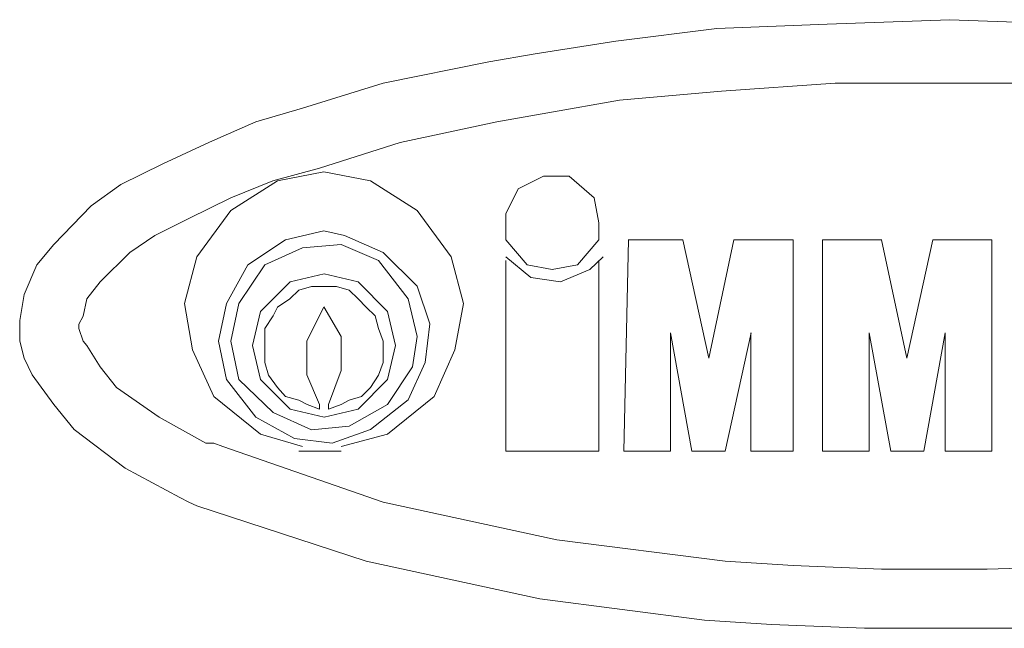
# Model space of a CAD drawing. Units: centimetres. Extents: x 2.4 to 28.2, y 1.5 to 15.9.
# Drawn here: x 5.9 to 6.3, y 11.8 to 12.1 of the extents above; entities that cross this region are included whole.
import ezdxf

# ---------------------------------------------------------------- set-up
doc = ezdxf.new("R2010")
doc.units = ezdxf.units.CM
doc.header["$MEASUREMENT"] = 0
doc.layers.add('Vrstva 1', color=7, linetype='Continuous')

msp = doc.modelspace()

# ---------------------------------------------------------------- linework, layer by layer
at = {"layer": 'Vrstva 1', "lineweight": 15}
for points, knots in [([(5.93885, 11.87725), (5.93885, 11.87725), (6.00887, 11.85429), (6.00887, 11.85429), (6.00887, 11.85429), (6.00887, 11.85429), (6.08077, 11.83873), (6.08077, 11.83873), (6.08077, 11.83873), (6.08077, 11.83873), (6.14896, 11.8298), (6.14896, 11.8298), (6.14896, 11.8298), (6.14896, 11.8298), (6.17676, 11.828), (6.17676, 11.828), (6.17676, 11.828), (6.17676, 11.828), (6.21528, 11.82649), (6.21528, 11.82649), (6.21528, 11.82649), (6.21528, 11.82649), (6.26086, 11.82649), (6.26086, 11.82649), (6.26086, 11.82649), (6.26086, 11.82649), (6.3135, 11.82649), (6.3135, 11.82649), (6.3135, 11.82649), (6.3135, 11.82649), (6.3257, 11.828), (6.3257, 11.828), (6.3257, 11.828), (6.3257, 11.828), (6.34313, 11.8298), (6.34313, 11.8298), (6.34313, 11.8298), (6.34313, 11.8298), (6.36761, 11.83167), (6.36761, 11.83167), (6.36761, 11.83167), (6.36761, 11.83167), (6.39576, 11.83502), (6.39576, 11.83502), (6.39576, 11.83502), (6.39576, 11.83502), (6.43577, 11.84021), (6.43577, 11.84021), (6.43577, 11.84021), (6.43577, 11.84021), (6.47803, 11.8491), (6.47803, 11.8491), (6.47803, 11.8491), (6.47803, 11.8491), (6.50583, 11.85612), (6.50583, 11.85612), (6.50583, 11.85612), (6.50583, 11.85612), (6.53028, 11.86318), (6.53028, 11.86318), (6.53028, 11.86318), (6.53028, 11.86318), (6.54439, 11.86836), (6.54439, 11.86836), (6.54439, 11.86836), (6.54439, 11.86836), (6.5566, 11.87358), (6.5566, 11.87358), (6.5566, 11.87358), (6.5566, 11.87358), (6.56362, 11.87538), (6.56362, 11.87538), (6.56362, 11.87538), (6.56362, 11.87538), (6.57067, 11.87873), (6.57067, 11.87873), (6.57067, 11.87873), (6.57067, 11.87873), (6.57773, 11.8806), (6.57773, 11.8806), (6.57773, 11.8806), (6.57773, 11.8806), (6.58291, 11.88427), (6.58291, 11.88427), (6.58291, 11.88427), (6.58291, 11.88427), (6.60549, 11.89651), (6.60549, 11.89651), (6.60549, 11.89651), (6.60549, 11.89651), (6.62479, 11.91207), (6.62479, 11.91207), (6.62479, 11.91207), (6.62479, 11.91207), (6.63184, 11.921), (6.63184, 11.921), (6.63184, 11.921), (6.63184, 11.921), (6.63886, 11.93468), (6.63886, 11.93468), (6.63886, 11.93468), (6.63886, 11.93468), (6.64221, 11.94174), (6.64221, 11.94174), (6.64221, 11.94174), (6.64221, 11.94174), (6.64405, 11.94876), (6.64405, 11.94876), (6.64405, 11.94876), (6.64405, 11.94876), (6.64405, 11.95582), (6.64405, 11.95582), (6.64405, 11.95582), (6.64405, 11.95582), (6.64073, 11.96654), (6.64073, 11.96654), (6.64073, 11.96654), (6.64073, 11.96654), (6.63368, 11.9803), (6.63368, 11.9803), (6.63368, 11.9803), (6.63368, 11.9803), (6.62666, 11.98919), (6.62666, 11.98919), (6.62666, 11.98919), (6.62666, 11.98919), (6.60401, 12.00845), (6.60401, 12.00845), (6.60401, 12.00845), (6.60401, 12.00845), (6.57921, 12.02253), (6.57921, 12.02253), (6.57921, 12.02253), (6.57921, 12.02253), (6.57067, 12.02588), (6.57067, 12.02588), (6.57067, 12.02588), (6.57067, 12.02588), (6.56178, 12.02955), (6.56178, 12.02955), (6.56178, 12.02955), (6.56178, 12.02955), (6.55328, 12.0329), (6.55328, 12.0329), (6.55328, 12.0329), (6.55328, 12.0329), (6.54622, 12.03625), (6.54622, 12.03625), (6.54622, 12.03625), (6.54622, 12.03625), (6.52841, 12.04179), (6.52841, 12.04179), (6.52841, 12.04179), (6.52841, 12.04179), (6.51102, 12.04701), (6.51102, 12.04701), (6.51102, 12.04701), (6.51102, 12.04701), (6.47433, 12.05551), (6.47433, 12.05551), (6.47433, 12.05551), (6.47433, 12.05551), (6.44096, 12.06257), (6.44096, 12.06257), (6.44096, 12.06257), (6.44096, 12.06257), (6.43058, 12.0644), (6.43058, 12.0644), (6.43058, 12.0644), (6.43058, 12.0644), (6.40949, 12.06772), (6.40949, 12.06772), (6.40949, 12.06772), (6.40949, 12.06772), (6.38169, 12.07146), (6.38169, 12.07146), (6.38169, 12.07146), (6.38169, 12.07146), (6.34648, 12.07477), (6.34648, 12.07477), (6.34648, 12.07477), (6.34648, 12.07477), (6.30126, 12.07661), (6.30126, 12.07661), (6.30126, 12.07661), (6.30126, 12.07661), (6.25049, 12.07848), (6.25049, 12.07848), (6.25049, 12.07848), (6.25049, 12.07848), (6.19973, 12.07661), (6.19973, 12.07661), (6.19973, 12.07661), (6.19973, 12.07661), (6.15415, 12.07477), (6.15415, 12.07477), (6.15415, 12.07477), (6.15415, 12.07477), (6.11227, 12.06959), (6.11227, 12.06959), (6.11227, 12.06959), (6.11227, 12.06959), (6.07893, 12.0644), (6.07893, 12.0644), (6.07893, 12.0644), (6.07893, 12.0644), (6.05964, 12.06108), (6.05964, 12.06108), (6.05964, 12.06108), (6.05964, 12.06108), (6.01593, 12.05216), (6.01593, 12.05216), (6.01593, 12.05216), (6.01593, 12.05216), (5.98256, 12.04179), (5.98256, 12.04179), (5.98256, 12.04179), (5.98256, 12.04179), (5.96329, 12.03625), (5.96329, 12.03625), (5.96329, 12.03625), (5.96329, 12.03625), (5.94403, 12.02771), (5.94403, 12.02771), (5.94403, 12.02771), (5.94403, 12.02771), (5.92477, 12.01882), (5.92477, 12.01882), (5.92477, 12.01882), (5.92477, 12.01882), (5.90731, 12.01028), (5.90731, 12.01028), (5.90731, 12.01028), (5.90731, 12.01028), (5.8951, 12.00143), (5.8951, 12.00143), (5.8951, 12.00143), (5.8951, 12.00143), (5.87954, 11.98545), (5.87954, 11.98545), (5.87954, 11.98545), (5.87954, 11.98545), (5.87252, 11.97695), (5.87252, 11.97695), (5.87252, 11.97695), (5.87252, 11.97695), (5.86734, 11.96471), (5.86734, 11.96471), (5.86734, 11.96471), (5.86734, 11.96471), (5.86547, 11.95398), (5.86547, 11.95398), (5.86547, 11.95398), (5.86547, 11.95398), (5.86547, 11.94544), (5.86547, 11.94544), (5.86547, 11.94544), (5.86547, 11.94544), (5.86734, 11.93839), (5.86734, 11.93839), (5.86734, 11.93839), (5.86734, 11.93839), (5.87065, 11.93137), (5.87065, 11.93137), (5.87065, 11.93137), (5.87065, 11.93137), (5.87954, 11.91916), (5.87954, 11.91916), (5.87954, 11.91916), (5.87954, 11.91916), (5.88808, 11.90876), (5.88808, 11.90876), (5.88808, 11.90876), (5.88808, 11.90876), (5.90918, 11.89281), (5.90918, 11.89281), (5.90918, 11.89281), (5.90918, 11.89281), (5.93179, 11.8806), (5.93179, 11.8806), (5.93179, 11.8806), (5.93179, 11.8806), (5.9355, 11.87873), (5.9355, 11.87873), (5.9355, 11.87873), (5.9355, 11.87873), (5.93885, 11.87725), (5.93885, 11.87725)], [0, 0, 0, 0, 0.013889, 0.013889, 0.013889, 0.013889, 0.027778, 0.027778, 0.027778, 0.027778, 0.041667, 0.041667, 0.041667, 0.041667, 0.055556, 0.055556, 0.055556, 0.055556, 0.069444, 0.069444, 0.069444, 0.069444, 0.083333, 0.083333, 0.083333, 0.083333, 0.097222, 0.097222, 0.097222, 0.097222, 0.111111, 0.111111, 0.111111, 0.111111, 0.125, 0.125, 0.125, 0.125, 0.138889, 0.138889, 0.138889, 0.138889, 0.152778, 0.152778, 0.152778, 0.152778, 0.166667, 0.166667, 0.166667, 0.166667, 0.180556, 0.180556, 0.180556, 0.180556, 0.194444, 0.194444, 0.194444, 0.194444, 0.208333, 0.208333, 0.208333, 0.208333, 0.222222, 0.222222, 0.222222, 0.222222, 0.236111, 0.236111, 0.236111, 0.236111, 0.25, 0.25, 0.25, 0.25, 0.263889, 0.263889, 0.263889, 0.263889, 0.277778, 0.277778, 0.277778, 0.277778, 0.291667, 0.291667, 0.291667, 0.291667, 0.305556, 0.305556, 0.305556, 0.305556, 0.319444, 0.319444, 0.319444, 0.319444, 0.333333, 0.333333, 0.333333, 0.333333, 0.347222, 0.347222, 0.347222, 0.347222, 0.361111, 0.361111, 0.361111, 0.361111, 0.375, 0.375, 0.375, 0.375, 0.388889, 0.388889, 0.388889, 0.388889, 0.402778, 0.402778, 0.402778, 0.402778, 0.416667, 0.416667, 0.416667, 0.416667, 0.430556, 0.430556, 0.430556, 0.430556, 0.444444, 0.444444, 0.444444, 0.444444, 0.458333, 0.458333, 0.458333, 0.458333, 0.472222, 0.472222, 0.472222, 0.472222, 0.486111, 0.486111, 0.486111, 0.486111, 0.5, 0.5, 0.5, 0.5, 0.513889, 0.513889, 0.513889, 0.513889, 0.527778, 0.527778, 0.527778, 0.527778, 0.541667, 0.541667, 0.541667, 0.541667, 0.555556, 0.555556, 0.555556, 0.555556, 0.569444, 0.569444, 0.569444, 0.569444, 0.583333, 0.583333, 0.583333, 0.583333, 0.597222, 0.597222, 0.597222, 0.597222, 0.611111, 0.611111, 0.611111, 0.611111, 0.625, 0.625, 0.625, 0.625, 0.638889, 0.638889, 0.638889, 0.638889, 0.652778, 0.652778, 0.652778, 0.652778, 0.666667, 0.666667, 0.666667, 0.666667, 0.680556, 0.680556, 0.680556, 0.680556, 0.694444, 0.694444, 0.694444, 0.694444, 0.708333, 0.708333, 0.708333, 0.708333, 0.722222, 0.722222, 0.722222, 0.722222, 0.736111, 0.736111, 0.736111, 0.736111, 0.75, 0.75, 0.75, 0.75, 0.763889, 0.763889, 0.763889, 0.763889, 0.777778, 0.777778, 0.777778, 0.777778, 0.791667, 0.791667, 0.791667, 0.791667, 0.805556, 0.805556, 0.805556, 0.805556, 0.819444, 0.819444, 0.819444, 0.819444, 0.833333, 0.833333, 0.833333, 0.833333, 0.847222, 0.847222, 0.847222, 0.847222, 0.861111, 0.861111, 0.861111, 0.861111, 0.875, 0.875, 0.875, 0.875, 0.888889, 0.888889, 0.888889, 0.888889, 0.902778, 0.902778, 0.902778, 0.902778, 0.916667, 0.916667, 0.916667, 0.916667, 0.930556, 0.930556, 0.930556, 0.930556, 0.944444, 0.944444, 0.944444, 0.944444, 0.958333, 0.958333, 0.958333, 0.958333, 0.972222, 0.972222, 0.972222, 0.972222, 0.986111, 0.986111, 0.986111, 0.986111, 1, 1, 1, 1]), ([(5.94958, 11.90171), (5.94958, 11.90171), (6.0159, 11.87875), (6.0159, 11.87875), (6.0159, 11.87875), (6.0159, 11.87875), (6.0878, 11.86316), (6.0878, 11.86316), (6.0878, 11.86316), (6.0878, 11.86316), (6.15747, 11.85427), (6.15747, 11.85427), (6.15747, 11.85427), (6.15747, 11.85427), (6.18562, 11.85243), (6.18562, 11.85243), (6.18562, 11.85243), (6.18562, 11.85243), (6.22231, 11.85098), (6.22231, 11.85098), (6.22231, 11.85098), (6.22231, 11.85098), (6.26605, 11.85098), (6.26605, 11.85098), (6.26605, 11.85098), (6.26605, 11.85098), (6.31682, 11.85243), (6.31682, 11.85243), (6.31682, 11.85243), (6.31682, 11.85243), (6.32719, 11.85243), (6.32719, 11.85243), (6.32719, 11.85243), (6.32719, 11.85243), (6.34497, 11.85427), (6.34497, 11.85427), (6.34497, 11.85427), (6.34497, 11.85427), (6.36945, 11.85614), (6.36945, 11.85614), (6.36945, 11.85614), (6.36945, 11.85614), (6.39574, 11.85949), (6.39574, 11.85949), (6.39574, 11.85949), (6.39574, 11.85949), (6.43578, 11.86651), (6.43578, 11.86651), (6.43578, 11.86651), (6.43578, 11.86651), (6.47433, 11.87356), (6.47433, 11.87356), (6.47433, 11.87356), (6.47433, 11.87356), (6.50065, 11.88058), (6.50065, 11.88058), (6.50065, 11.88058), (6.50065, 11.88058), (6.5251, 11.88764), (6.5251, 11.88764), (6.5251, 11.88764), (6.5251, 11.88764), (6.53734, 11.89282), (6.53734, 11.89282), (6.53734, 11.89282), (6.53734, 11.89282), (6.54955, 11.89653), (6.54955, 11.89653), (6.54955, 11.89653), (6.54955, 11.89653), (6.55325, 11.89805), (6.55325, 11.89805), (6.55325, 11.89805), (6.55325, 11.89805), (6.56179, 11.90171), (6.56179, 11.90171), (6.56179, 11.90171), (6.56179, 11.90171), (6.56697, 11.90507), (6.56697, 11.90507), (6.56697, 11.90507), (6.56697, 11.90507), (6.57255, 11.9069), (6.57255, 11.9069), (6.57255, 11.9069), (6.57255, 11.9069), (6.59142, 11.91727), (6.59142, 11.91727), (6.59142, 11.91727), (6.59142, 11.91727), (6.6055, 11.93138), (6.6055, 11.93138), (6.6055, 11.93138), (6.6055, 11.93138), (6.61072, 11.93653), (6.61072, 11.93653), (6.61072, 11.93653), (6.61072, 11.93653), (6.61626, 11.94542), (6.61626, 11.94542), (6.61626, 11.94542), (6.61626, 11.94542), (6.61774, 11.94877), (6.61774, 11.94877), (6.61774, 11.94877), (6.61774, 11.94877), (6.61774, 11.95064), (6.61774, 11.95064), (6.61774, 11.95064), (6.61774, 11.95064), (6.61774, 11.95248), (6.61774, 11.95248), (6.61774, 11.95248), (6.61774, 11.95248), (6.61626, 11.95766), (6.61626, 11.95766), (6.61626, 11.95766), (6.61626, 11.95766), (6.61255, 11.96472), (6.61255, 11.96472), (6.61255, 11.96472), (6.61255, 11.96472), (6.60737, 11.97174), (6.60737, 11.97174), (6.60737, 11.97174), (6.60737, 11.97174), (6.58994, 11.98733), (6.58994, 11.98733), (6.58994, 11.98733), (6.58994, 11.98733), (6.56697, 11.99954), (6.56697, 11.99954), (6.56697, 11.99954), (6.56697, 11.99954), (6.55992, 12.00328), (6.55992, 12.00328), (6.55992, 12.00328), (6.55992, 12.00328), (6.55325, 12.00473), (6.55325, 12.00473), (6.55325, 12.00473), (6.55325, 12.00473), (6.54436, 12.00843), (6.54436, 12.00843), (6.54436, 12.00843), (6.54436, 12.00843), (6.53734, 12.01178), (6.53734, 12.01178), (6.53734, 12.01178), (6.53734, 12.01178), (6.51991, 12.01697), (6.51991, 12.01697), (6.51991, 12.01697), (6.51991, 12.01697), (6.50397, 12.02254), (6.50397, 12.02254), (6.50397, 12.02254), (6.50397, 12.02254), (6.46728, 12.03104), (6.46728, 12.03104), (6.46728, 12.03104), (6.46728, 12.03104), (6.43765, 12.0381), (6.43765, 12.0381), (6.43765, 12.0381), (6.43765, 12.0381), (6.4254, 12.03993), (6.4254, 12.03993), (6.4254, 12.03993), (6.4254, 12.03993), (6.40614, 12.04328), (6.40614, 12.04328), (6.40614, 12.04328), (6.40614, 12.04328), (6.37799, 12.04699), (6.37799, 12.04699), (6.37799, 12.04699), (6.37799, 12.04699), (6.34314, 12.04886), (6.34314, 12.04886), (6.34314, 12.04886), (6.34314, 12.04886), (6.29943, 12.05217), (6.29943, 12.05217), (6.29943, 12.05217), (6.29943, 12.05217), (6.2505, 12.05217), (6.2505, 12.05217), (6.2505, 12.05217), (6.2505, 12.05217), (6.20308, 12.05217), (6.20308, 12.05217), (6.20308, 12.05217), (6.20308, 12.05217), (6.15599, 12.04886), (6.15599, 12.04886), (6.15599, 12.04886), (6.15599, 12.04886), (6.11373, 12.04512), (6.11373, 12.04512), (6.11373, 12.04512), (6.11373, 12.04512), (6.08409, 12.03993), (6.08409, 12.03993), (6.08409, 12.03993), (6.08409, 12.03993), (6.063, 12.03623), (6.063, 12.03623), (6.063, 12.03623), (6.063, 12.03623), (6.02296, 12.02769), (6.02296, 12.02769), (6.02296, 12.02769), (6.02296, 12.02769), (5.98962, 12.01697), (5.98962, 12.01697), (5.98962, 12.01697), (5.98962, 12.01697), (5.97032, 12.01178), (5.97032, 12.01178), (5.97032, 12.01178), (5.97032, 12.01178), (5.95293, 12.00473), (5.95293, 12.00473), (5.95293, 12.00473), (5.95293, 12.00473), (5.9355, 11.99622), (5.9355, 11.99622), (5.9355, 11.99622), (5.9355, 11.99622), (5.92143, 11.98917), (5.92143, 11.98917), (5.92143, 11.98917), (5.92143, 11.98917), (5.91105, 11.98211), (5.91105, 11.98211), (5.91105, 11.98211), (5.91105, 11.98211), (5.89881, 11.96991), (5.89881, 11.96991), (5.89881, 11.96991), (5.89881, 11.96991), (5.89324, 11.96285), (5.89324, 11.96285), (5.89324, 11.96285), (5.89324, 11.96285), (5.89176, 11.95579), (5.89176, 11.95579), (5.89176, 11.95579), (5.89176, 11.95579), (5.88992, 11.95248), (5.88992, 11.95248), (5.88992, 11.95248), (5.88992, 11.95248), (5.88992, 11.95064), (5.88992, 11.95064), (5.88992, 11.95064), (5.88992, 11.95064), (5.89176, 11.94542), (5.89176, 11.94542), (5.89176, 11.94542), (5.89176, 11.94542), (5.89324, 11.94362), (5.89324, 11.94362), (5.89324, 11.94362), (5.89324, 11.94362), (5.89881, 11.9347), (5.89881, 11.9347), (5.89881, 11.9347), (5.89881, 11.9347), (5.90548, 11.92616), (5.90548, 11.92616), (5.90548, 11.92616), (5.90548, 11.92616), (5.92326, 11.91396), (5.92326, 11.91396), (5.92326, 11.91396), (5.92326, 11.91396), (5.94256, 11.9032), (5.94256, 11.9032), (5.94256, 11.9032), (5.94256, 11.9032), (5.94587, 11.9032), (5.94587, 11.9032), (5.94587, 11.9032), (5.94587, 11.9032), (5.94958, 11.90171), (5.94958, 11.90171)], [0, 0, 0, 0, 0.013889, 0.013889, 0.013889, 0.013889, 0.027778, 0.027778, 0.027778, 0.027778, 0.041667, 0.041667, 0.041667, 0.041667, 0.055556, 0.055556, 0.055556, 0.055556, 0.069444, 0.069444, 0.069444, 0.069444, 0.083333, 0.083333, 0.083333, 0.083333, 0.097222, 0.097222, 0.097222, 0.097222, 0.111111, 0.111111, 0.111111, 0.111111, 0.125, 0.125, 0.125, 0.125, 0.138889, 0.138889, 0.138889, 0.138889, 0.152778, 0.152778, 0.152778, 0.152778, 0.166667, 0.166667, 0.166667, 0.166667, 0.180556, 0.180556, 0.180556, 0.180556, 0.194444, 0.194444, 0.194444, 0.194444, 0.208333, 0.208333, 0.208333, 0.208333, 0.222222, 0.222222, 0.222222, 0.222222, 0.236111, 0.236111, 0.236111, 0.236111, 0.25, 0.25, 0.25, 0.25, 0.263889, 0.263889, 0.263889, 0.263889, 0.277778, 0.277778, 0.277778, 0.277778, 0.291667, 0.291667, 0.291667, 0.291667, 0.305556, 0.305556, 0.305556, 0.305556, 0.319444, 0.319444, 0.319444, 0.319444, 0.333333, 0.333333, 0.333333, 0.333333, 0.347222, 0.347222, 0.347222, 0.347222, 0.361111, 0.361111, 0.361111, 0.361111, 0.375, 0.375, 0.375, 0.375, 0.388889, 0.388889, 0.388889, 0.388889, 0.402778, 0.402778, 0.402778, 0.402778, 0.416667, 0.416667, 0.416667, 0.416667, 0.430556, 0.430556, 0.430556, 0.430556, 0.444444, 0.444444, 0.444444, 0.444444, 0.458333, 0.458333, 0.458333, 0.458333, 0.472222, 0.472222, 0.472222, 0.472222, 0.486111, 0.486111, 0.486111, 0.486111, 0.5, 0.5, 0.5, 0.5, 0.513889, 0.513889, 0.513889, 0.513889, 0.527778, 0.527778, 0.527778, 0.527778, 0.541667, 0.541667, 0.541667, 0.541667, 0.555556, 0.555556, 0.555556, 0.555556, 0.569444, 0.569444, 0.569444, 0.569444, 0.583333, 0.583333, 0.583333, 0.583333, 0.597222, 0.597222, 0.597222, 0.597222, 0.611111, 0.611111, 0.611111, 0.611111, 0.625, 0.625, 0.625, 0.625, 0.638889, 0.638889, 0.638889, 0.638889, 0.652778, 0.652778, 0.652778, 0.652778, 0.666667, 0.666667, 0.666667, 0.666667, 0.680556, 0.680556, 0.680556, 0.680556, 0.694444, 0.694444, 0.694444, 0.694444, 0.708333, 0.708333, 0.708333, 0.708333, 0.722222, 0.722222, 0.722222, 0.722222, 0.736111, 0.736111, 0.736111, 0.736111, 0.75, 0.75, 0.75, 0.75, 0.763889, 0.763889, 0.763889, 0.763889, 0.777778, 0.777778, 0.777778, 0.777778, 0.791667, 0.791667, 0.791667, 0.791667, 0.805556, 0.805556, 0.805556, 0.805556, 0.819444, 0.819444, 0.819444, 0.819444, 0.833333, 0.833333, 0.833333, 0.833333, 0.847222, 0.847222, 0.847222, 0.847222, 0.861111, 0.861111, 0.861111, 0.861111, 0.875, 0.875, 0.875, 0.875, 0.888889, 0.888889, 0.888889, 0.888889, 0.902778, 0.902778, 0.902778, 0.902778, 0.916667, 0.916667, 0.916667, 0.916667, 0.930556, 0.930556, 0.930556, 0.930556, 0.944444, 0.944444, 0.944444, 0.944444, 0.958333, 0.958333, 0.958333, 0.958333, 0.972222, 0.972222, 0.972222, 0.972222, 0.986111, 0.986111, 0.986111, 0.986111, 1, 1, 1, 1]), ([(5.9985, 11.90171), (5.9985, 11.90171), (6.01776, 11.9069), (6.01776, 11.9069), (6.01776, 11.9069), (6.01776, 11.9069), (6.03702, 11.92246), (6.03702, 11.92246), (6.03702, 11.92246), (6.03702, 11.92246), (6.04556, 11.94175), (6.04556, 11.94175), (6.04556, 11.94175), (6.04556, 11.94175), (6.04926, 11.96102), (6.04926, 11.96102), (6.04926, 11.96102), (6.04926, 11.96102), (6.04408, 11.98031), (6.04408, 11.98031), (6.04408, 11.98031), (6.04408, 11.98031), (6.03, 11.99954), (6.03, 11.99954), (6.03, 11.99954), (6.03, 11.99954), (6.01074, 12.01178), (6.01074, 12.01178), (6.01074, 12.01178), (6.01074, 12.01178), (5.99144, 12.01548), (5.99144, 12.01548), (5.99144, 12.01548), (5.99144, 12.01548), (5.97218, 12.01178), (5.97218, 12.01178), (5.97218, 12.01178), (5.97218, 12.01178), (5.95292, 11.99954), (5.95292, 11.99954), (5.95292, 11.99954), (5.95292, 11.99954), (5.93884, 11.98031), (5.93884, 11.98031), (5.93884, 11.98031), (5.93884, 11.98031), (5.93366, 11.96102), (5.93366, 11.96102), (5.93366, 11.96102), (5.93366, 11.96102), (5.93697, 11.94175), (5.93697, 11.94175), (5.93697, 11.94175), (5.93697, 11.94175), (5.94586, 11.92246), (5.94586, 11.92246), (5.94586, 11.92246), (5.94586, 11.92246), (5.96516, 11.9069), (5.96516, 11.9069), (5.96516, 11.9069), (5.96516, 11.9069), (5.98255, 11.90171), (5.98255, 11.90171)], [0, 0, 0, 0, 0.0625, 0.0625, 0.0625, 0.0625, 0.125, 0.125, 0.125, 0.125, 0.1875, 0.1875, 0.1875, 0.1875, 0.25, 0.25, 0.25, 0.25, 0.3125, 0.3125, 0.3125, 0.3125, 0.375, 0.375, 0.375, 0.375, 0.4375, 0.4375, 0.4375, 0.4375, 0.5, 0.5, 0.5, 0.5, 0.5625, 0.5625, 0.5625, 0.5625, 0.625, 0.625, 0.625, 0.625, 0.6875, 0.6875, 0.6875, 0.6875, 0.75, 0.75, 0.75, 0.75, 0.8125, 0.8125, 0.8125, 0.8125, 0.875, 0.875, 0.875, 0.875, 0.9375, 0.9375, 0.9375, 0.9375, 1, 1, 1, 1]), ([(6.10523, 11.99435), (6.10523, 11.99435), (6.10336, 12.00472), (6.10336, 12.00472), (6.10336, 12.00472), (6.10336, 12.00472), (6.09299, 12.01365), (6.09299, 12.01365), (6.09299, 12.01365), (6.09299, 12.01365), (6.08226, 12.01365), (6.08226, 12.01365), (6.08226, 12.01365), (6.08226, 12.01365), (6.07189, 12.00843), (6.07189, 12.00843), (6.07189, 12.00843), (6.07189, 12.00843), (6.0667, 11.99806), (6.0667, 11.99806), (6.0667, 11.99806), (6.0667, 11.99806), (6.0667, 11.98733), (6.0667, 11.98733), (6.0667, 11.98733), (6.0667, 11.98733), (6.07559, 11.97696), (6.07559, 11.97696), (6.07559, 11.97696), (6.07559, 11.97696), (6.08597, 11.97509), (6.08597, 11.97509), (6.08597, 11.97509), (6.08597, 11.97509), (6.09634, 11.97696), (6.09634, 11.97696), (6.09634, 11.97696), (6.09634, 11.97696), (6.10523, 11.98733), (6.10523, 11.98733), (6.10523, 11.98733), (6.10523, 11.98733), (6.10523, 11.99435), (6.10523, 11.99435)], [0, 0, 0, 0, 0.090909, 0.090909, 0.090909, 0.090909, 0.181818, 0.181818, 0.181818, 0.181818, 0.272727, 0.272727, 0.272727, 0.272727, 0.363636, 0.363636, 0.363636, 0.363636, 0.454545, 0.454545, 0.454545, 0.454545, 0.545455, 0.545455, 0.545455, 0.545455, 0.636364, 0.636364, 0.636364, 0.636364, 0.727273, 0.727273, 0.727273, 0.727273, 0.818182, 0.818182, 0.818182, 0.818182, 0.909091, 0.909091, 0.909091, 0.909091, 1, 1, 1, 1]), ([(5.99145, 11.99104), (5.99145, 11.99104), (5.97551, 11.98734), (5.97551, 11.98734), (5.97551, 11.98734), (5.97551, 11.98734), (5.95995, 11.97697), (5.95995, 11.97697), (5.95995, 11.97697), (5.95995, 11.97697), (5.95106, 11.96099), (5.95106, 11.96099), (5.95106, 11.96099), (5.95106, 11.96099), (5.94774, 11.94543), (5.94774, 11.94543), (5.94774, 11.94543), (5.94774, 11.94543), (5.95106, 11.92952), (5.95106, 11.92952), (5.95106, 11.92952), (5.95106, 11.92952), (5.9633, 11.91393), (5.9633, 11.91393), (5.9633, 11.91393), (5.9633, 11.91393), (5.97921, 11.90504), (5.97921, 11.90504), (5.97921, 11.90504), (5.97921, 11.90504), (5.9948, 11.9032), (5.9948, 11.9032), (5.9948, 11.9032), (5.9948, 11.9032), (6.01071, 11.90874), (6.01071, 11.90874), (6.01071, 11.90874), (6.01071, 11.90874), (6.02627, 11.92102), (6.02627, 11.92102), (6.02627, 11.92102), (6.02627, 11.92102), (6.03333, 11.93654), (6.03333, 11.93654), (6.03333, 11.93654), (6.03333, 11.93654), (6.0352, 11.95249), (6.0352, 11.95249), (6.0352, 11.95249), (6.0352, 11.95249), (6.03001, 11.96808), (6.03001, 11.96808), (6.03001, 11.96808), (6.03001, 11.96808), (6.0159, 11.98212), (6.0159, 11.98212), (6.0159, 11.98212), (6.0159, 11.98212), (5.99999, 11.98917), (5.99999, 11.98917), (5.99999, 11.98917), (5.99999, 11.98917), (5.99145, 11.99104), (5.99145, 11.99104)], [0, 0, 0, 0, 0.0625, 0.0625, 0.0625, 0.0625, 0.125, 0.125, 0.125, 0.125, 0.1875, 0.1875, 0.1875, 0.1875, 0.25, 0.25, 0.25, 0.25, 0.3125, 0.3125, 0.3125, 0.3125, 0.375, 0.375, 0.375, 0.375, 0.4375, 0.4375, 0.4375, 0.4375, 0.5, 0.5, 0.5, 0.5, 0.5625, 0.5625, 0.5625, 0.5625, 0.625, 0.625, 0.625, 0.625, 0.6875, 0.6875, 0.6875, 0.6875, 0.75, 0.75, 0.75, 0.75, 0.8125, 0.8125, 0.8125, 0.8125, 0.875, 0.875, 0.875, 0.875, 0.9375, 0.9375, 0.9375, 0.9375, 1, 1, 1, 1]), ([(6.03, 11.94729), (6.03, 11.94729), (6.0263, 11.96285), (6.0263, 11.96285), (6.0263, 11.96285), (6.0263, 11.96285), (6.01406, 11.97883), (6.01406, 11.97883), (6.01406, 11.97883), (6.01406, 11.97883), (5.9985, 11.98546), (5.9985, 11.98546), (5.9985, 11.98546), (5.9985, 11.98546), (5.98256, 11.98398), (5.98256, 11.98398), (5.98256, 11.98398), (5.98256, 11.98398), (5.967, 11.97696), (5.967, 11.97696), (5.967, 11.97696), (5.967, 11.97696), (5.95624, 11.96102), (5.95624, 11.96102), (5.95624, 11.96102), (5.95624, 11.96102), (5.95292, 11.94542), (5.95292, 11.94542), (5.95292, 11.94542), (5.95292, 11.94542), (5.95624, 11.92951), (5.95624, 11.92951), (5.95624, 11.92951), (5.95624, 11.92951), (5.97035, 11.91579), (5.97035, 11.91579), (5.97035, 11.91579), (5.97035, 11.91579), (5.98626, 11.90873), (5.98626, 11.90873), (5.98626, 11.90873), (5.98626, 11.90873), (6.00185, 11.91025), (6.00185, 11.91025), (6.00185, 11.91025), (6.00185, 11.91025), (6.01776, 11.91914), (6.01776, 11.91914), (6.01776, 11.91914), (6.01776, 11.91914), (6.02813, 11.9347), (6.02813, 11.9347), (6.02813, 11.9347), (6.02813, 11.9347), (6.03, 11.94729), (6.03, 11.94729)], [0, 0, 0, 0, 0.071429, 0.071429, 0.071429, 0.071429, 0.142857, 0.142857, 0.142857, 0.142857, 0.214286, 0.214286, 0.214286, 0.214286, 0.285714, 0.285714, 0.285714, 0.285714, 0.357143, 0.357143, 0.357143, 0.357143, 0.428571, 0.428571, 0.428571, 0.428571, 0.5, 0.5, 0.5, 0.5, 0.571429, 0.571429, 0.571429, 0.571429, 0.642857, 0.642857, 0.642857, 0.642857, 0.714286, 0.714286, 0.714286, 0.714286, 0.785714, 0.785714, 0.785714, 0.785714, 0.857143, 0.857143, 0.857143, 0.857143, 0.928571, 0.928571, 0.928571, 0.928571, 1, 1, 1, 1]), ([(6.06669, 11.98029), (6.06669, 11.98029), (6.07707, 11.97176), (6.07707, 11.97176), (6.07707, 11.97176), (6.07707, 11.97176), (6.08931, 11.96989), (6.08931, 11.96989), (6.08931, 11.96989), (6.08931, 11.96989), (6.10151, 11.97511), (6.10151, 11.97511), (6.10151, 11.97511), (6.10151, 11.97511), (6.10709, 11.98029), (6.10709, 11.98029)], [0, 0, 0, 0, 0.25, 0.25, 0.25, 0.25, 0.5, 0.5, 0.5, 0.5, 0.75, 0.75, 0.75, 0.75, 1, 1, 1, 1]), ([(6.0211, 11.94361), (6.0211, 11.94361), (6.01778, 11.95765), (6.01778, 11.95765), (6.01778, 11.95765), (6.01778, 11.95765), (6.00554, 11.96989), (6.00554, 11.96989), (6.00554, 11.96989), (6.00554, 11.96989), (5.99147, 11.97324), (5.99147, 11.97324), (5.99147, 11.97324), (5.99147, 11.97324), (5.97739, 11.96989), (5.97739, 11.96989), (5.97739, 11.96989), (5.97739, 11.96989), (5.96515, 11.95765), (5.96515, 11.95765), (5.96515, 11.95765), (5.96515, 11.95765), (5.9618, 11.94361), (5.9618, 11.94361), (5.9618, 11.94361), (5.9618, 11.94361), (5.96515, 11.92953), (5.96515, 11.92953), (5.96515, 11.92953), (5.96515, 11.92953), (5.97739, 11.91729), (5.97739, 11.91729), (5.97739, 11.91729), (5.97739, 11.91729), (5.99147, 11.91394), (5.99147, 11.91394), (5.99147, 11.91394), (5.99147, 11.91394), (6.00554, 11.91729), (6.00554, 11.91729), (6.00554, 11.91729), (6.00554, 11.91729), (6.01778, 11.92953), (6.01778, 11.92953), (6.01778, 11.92953), (6.01778, 11.92953), (6.0211, 11.94361), (6.0211, 11.94361)], [0, 0, 0, 0, 0.083333, 0.083333, 0.083333, 0.083333, 0.166667, 0.166667, 0.166667, 0.166667, 0.25, 0.25, 0.25, 0.25, 0.333333, 0.333333, 0.333333, 0.333333, 0.416667, 0.416667, 0.416667, 0.416667, 0.5, 0.5, 0.5, 0.5, 0.583333, 0.583333, 0.583333, 0.583333, 0.666667, 0.666667, 0.666667, 0.666667, 0.75, 0.75, 0.75, 0.75, 0.833333, 0.833333, 0.833333, 0.833333, 0.916667, 0.916667, 0.916667, 0.916667, 1, 1, 1, 1]), ([(5.99332, 11.91729), (5.99332, 11.91729), (5.9985, 11.91915), (5.9985, 11.91915), (5.9985, 11.91915), (5.9985, 11.91915), (6.00185, 11.92099), (6.00185, 11.92099), (6.00185, 11.92099), (6.00185, 11.92099), (6.00704, 11.92244), (6.00704, 11.92244), (6.00704, 11.92244), (6.00704, 11.92244), (6.01074, 11.92618), (6.01074, 11.92618), (6.01074, 11.92618), (6.01074, 11.92618), (6.01406, 11.93136), (6.01406, 11.93136), (6.01406, 11.93136), (6.01406, 11.93136), (6.01593, 11.93655), (6.01593, 11.93655), (6.01593, 11.93655), (6.01593, 11.93655), (6.01593, 11.94025), (6.01593, 11.94025), (6.01593, 11.94025), (6.01593, 11.94025), (6.01593, 11.94544), (6.01593, 11.94544), (6.01593, 11.94544), (6.01593, 11.94544), (6.01406, 11.95062), (6.01406, 11.95062), (6.01406, 11.95062), (6.01406, 11.95062), (6.01258, 11.95581), (6.01258, 11.95581), (6.01258, 11.95581), (6.01258, 11.95581), (6.00887, 11.95951), (6.00887, 11.95951), (6.00887, 11.95951), (6.00887, 11.95951), (6.00556, 11.96286), (6.00556, 11.96286), (6.00556, 11.96286), (6.00556, 11.96286), (6.00185, 11.96653), (6.00185, 11.96653), (6.00185, 11.96653), (6.00185, 11.96653), (5.99667, 11.96805), (5.99667, 11.96805), (5.99667, 11.96805), (5.99667, 11.96805), (5.99145, 11.96805), (5.99145, 11.96805), (5.99145, 11.96805), (5.99145, 11.96805), (5.98626, 11.96805), (5.98626, 11.96805), (5.98626, 11.96805), (5.98626, 11.96805), (5.98107, 11.96653), (5.98107, 11.96653), (5.98107, 11.96653), (5.98107, 11.96653), (5.97737, 11.96286), (5.97737, 11.96286), (5.97737, 11.96286), (5.97737, 11.96286), (5.97218, 11.95951), (5.97218, 11.95951), (5.97218, 11.95951), (5.97218, 11.95951), (5.97035, 11.95581), (5.97035, 11.95581), (5.97035, 11.95581), (5.97035, 11.95581), (5.967, 11.95062), (5.967, 11.95062), (5.967, 11.95062), (5.967, 11.95062), (5.967, 11.94544), (5.967, 11.94544), (5.967, 11.94544), (5.967, 11.94544), (5.967, 11.94025), (5.967, 11.94025), (5.967, 11.94025), (5.967, 11.94025), (5.967, 11.93655), (5.967, 11.93655), (5.967, 11.93655), (5.967, 11.93655), (5.96848, 11.93136), (5.96848, 11.93136), (5.96848, 11.93136), (5.96848, 11.93136), (5.97218, 11.92618), (5.97218, 11.92618), (5.97218, 11.92618), (5.97218, 11.92618), (5.97554, 11.92244), (5.97554, 11.92244), (5.97554, 11.92244), (5.97554, 11.92244), (5.98107, 11.92099), (5.98107, 11.92099), (5.98107, 11.92099), (5.98107, 11.92099), (5.98443, 11.91915), (5.98443, 11.91915), (5.98443, 11.91915), (5.98443, 11.91915), (5.98961, 11.91729), (5.98961, 11.91729)], [0, 0, 0, 0, 0.033333, 0.033333, 0.033333, 0.033333, 0.066667, 0.066667, 0.066667, 0.066667, 0.1, 0.1, 0.1, 0.1, 0.133333, 0.133333, 0.133333, 0.133333, 0.166667, 0.166667, 0.166667, 0.166667, 0.2, 0.2, 0.2, 0.2, 0.233333, 0.233333, 0.233333, 0.233333, 0.266667, 0.266667, 0.266667, 0.266667, 0.3, 0.3, 0.3, 0.3, 0.333333, 0.333333, 0.333333, 0.333333, 0.366667, 0.366667, 0.366667, 0.366667, 0.4, 0.4, 0.4, 0.4, 0.433333, 0.433333, 0.433333, 0.433333, 0.466667, 0.466667, 0.466667, 0.466667, 0.5, 0.5, 0.5, 0.5, 0.533333, 0.533333, 0.533333, 0.533333, 0.566667, 0.566667, 0.566667, 0.566667, 0.6, 0.6, 0.6, 0.6, 0.633333, 0.633333, 0.633333, 0.633333, 0.666667, 0.666667, 0.666667, 0.666667, 0.7, 0.7, 0.7, 0.7, 0.733333, 0.733333, 0.733333, 0.733333, 0.766667, 0.766667, 0.766667, 0.766667, 0.8, 0.8, 0.8, 0.8, 0.833333, 0.833333, 0.833333, 0.833333, 0.866667, 0.866667, 0.866667, 0.866667, 0.9, 0.9, 0.9, 0.9, 0.933333, 0.933333, 0.933333, 0.933333, 0.966667, 0.966667, 0.966667, 0.966667, 1, 1, 1, 1]), ([(5.99145, 11.95952), (5.99145, 11.95952), (5.9844, 11.94545), (5.9844, 11.94545), (5.9844, 11.94545), (5.9844, 11.94545), (5.9844, 11.93137), (5.9844, 11.93137), (5.9844, 11.93137), (5.9844, 11.93137), (5.98962, 11.91913), (5.98962, 11.91913)], [0, 0, 0, 0, 0.333333, 0.333333, 0.333333, 0.333333, 0.666667, 0.666667, 0.666667, 0.666667, 1, 1, 1, 1]), ([(5.99332, 11.91914), (5.99332, 11.91914), (5.9985, 11.93322), (5.9985, 11.93322), (5.9985, 11.93322), (5.9985, 11.93322), (5.9985, 11.9473), (5.9985, 11.9473), (5.9985, 11.9473), (5.9985, 11.9473), (5.99145, 11.95954), (5.99145, 11.95954)], [0, 0, 0, 0, 0.333333, 0.333333, 0.333333, 0.333333, 0.666667, 0.666667, 0.666667, 0.666667, 1, 1, 1, 1])]:
    msp.add_open_spline(points, degree=3, knots=knots, dxfattribs=at)
for points in [[(6.11746, 11.98733), (6.11746, 11.98733), (6.11559, 11.89987), (6.11559, 11.89987)], [(6.14006, 11.98733), (6.14006, 11.98733), (6.11744, 11.98733), (6.11744, 11.98733)], [(6.15081, 11.9384), (6.15081, 11.9384), (6.14005, 11.98733), (6.14005, 11.98733)], [(6.15081, 11.9384), (6.15081, 11.9384), (6.16118, 11.98733), (6.16118, 11.98733)], [(6.18564, 11.98733), (6.18564, 11.98733), (6.16119, 11.98733), (6.16119, 11.98733)], [(6.18564, 11.89985), (6.18564, 11.89985), (6.18564, 11.98731), (6.18564, 11.98731)], [(6.19787, 11.89985), (6.19787, 11.89985), (6.19787, 11.98731), (6.19787, 11.98731)], [(6.22233, 11.98733), (6.22233, 11.98733), (6.19788, 11.98733), (6.19788, 11.98733)], [(6.2327, 11.9384), (6.2327, 11.9384), (6.22232, 11.98733), (6.22232, 11.98733)], [(6.24345, 11.98733), (6.24345, 11.98733), (6.23269, 11.9384), (6.23269, 11.9384)], [(6.2679, 11.98733), (6.2679, 11.98733), (6.24346, 11.98733), (6.24346, 11.98733)], [(6.2679, 11.98733), (6.2679, 11.98733), (6.2679, 11.89987), (6.2679, 11.89987)], [(6.06669, 11.89985), (6.06669, 11.89985), (6.06669, 11.97881), (6.06669, 11.97881)], [(6.10523, 11.89985), (6.10523, 11.89985), (6.10523, 11.97881), (6.10523, 11.97881)], [(6.13487, 11.89985), (6.13487, 11.89985), (6.13487, 11.94878), (6.13487, 11.94878)], [(6.14378, 11.89985), (6.14378, 11.89985), (6.13489, 11.94878), (6.13489, 11.94878)], [(6.15747, 11.89985), (6.15747, 11.89985), (6.16823, 11.94878), (6.16823, 11.94878)], [(6.16822, 11.94877), (6.16822, 11.94877), (6.16822, 11.89984), (6.16822, 11.89984)], [(6.21714, 11.94877), (6.21714, 11.94877), (6.21714, 11.89984), (6.21714, 11.89984)], [(6.22605, 11.89985), (6.22605, 11.89985), (6.21716, 11.94878), (6.21716, 11.94878)], [(6.24863, 11.94877), (6.24863, 11.94877), (6.23974, 11.89984), (6.23974, 11.89984)], [(6.24863, 11.89985), (6.24863, 11.89985), (6.24863, 11.94878), (6.24863, 11.94878)], [(5.98961, 11.91729), (5.98961, 11.91729), (5.98961, 11.91915), (5.98961, 11.91915)], [(5.99332, 11.91914), (5.99332, 11.91914), (5.99332, 11.91727), (5.99332, 11.91727)], [(5.98108, 11.89985), (5.98108, 11.89985), (5.99851, 11.89985), (5.99851, 11.89985)], [(6.06669, 11.89985), (6.06669, 11.89985), (6.10522, 11.89985), (6.10522, 11.89985)], [(6.13487, 11.89985), (6.13487, 11.89985), (6.11561, 11.89985), (6.11561, 11.89985)], [(6.15747, 11.89985), (6.15747, 11.89985), (6.14379, 11.89985), (6.14379, 11.89985)], [(6.18564, 11.89985), (6.18564, 11.89985), (6.16821, 11.89985), (6.16821, 11.89985)], [(6.21714, 11.89985), (6.21714, 11.89985), (6.19788, 11.89985), (6.19788, 11.89985)], [(6.22605, 11.89985), (6.22605, 11.89985), (6.23973, 11.89985), (6.23973, 11.89985)], [(6.2679, 11.89985), (6.2679, 11.89985), (6.24864, 11.89985), (6.24864, 11.89985)]]:
    msp.add_open_spline(points, degree=3, dxfattribs=at)

doc.saveas('drawing.dxf')
